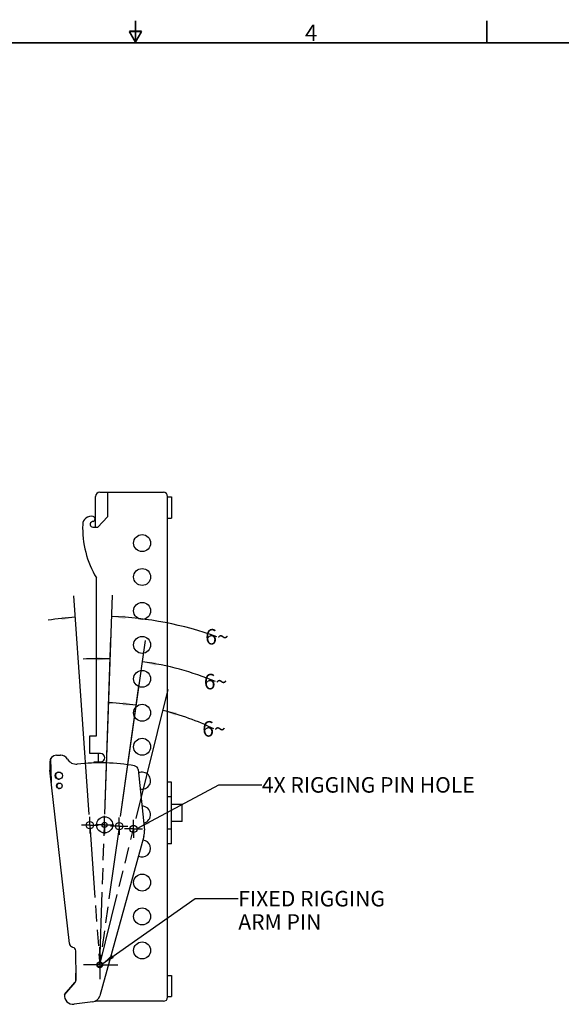
# Model space of a CAD drawing. Units: millimetres. Extents: x 45 to 3410, y 49 to 2194.
# Drawn here: x 1592 to 2230, y 1034 to 2194 of the extents above; entities that cross this region are included whole.
import ezdxf

# ---------------------------------------------------------------- set-up
doc = ezdxf.new("R2010")
doc.units = ezdxf.units.MM
doc.header["$LTSCALE"] = 189.992
doc.linetypes.add('CENTER', pattern=[0.6, 0.375, -0.075, 0.075, -0.075])
doc.linetypes.add('PHANTOM', pattern=[0.8, 0.45, -0.05, 0.1, -0.05, 0.1, -0.05])
doc.layers.get('0').update_dxf_attribs({"linetype": 'CONTINUOUS'})
for name, color, linetype in [('3_AXES_OTHER', 7, 'CONTINUOUS'), ('6_ALL_SURFS', 7, 'CONTINUOUS'), ('DEFAULT_3', 7, 'PHANTOM')]:
    doc.layers.add(name, color=color, linetype=linetype)
doc.styles.get("Standard").update_dxf_attribs({"font": 'gothic.ttf'})
doc.styles.add('TEXTSTYLE_2', font='gothic.ttf')
doc.dimstyles.new('DIMSTYLE_3', dxfattribs={"dimtxt": 18.288, "dimasz": 16, "dimexe": 3.175, "dimexo": 1.5875, "dimgap": 1.143, "dimtad": 0, "dimtih": 1, "dimtoh": 1, "dimdec": 0, "dimlfac": 0.125, "dimzin": 4, "dimdsep": 46, "dimtxsty": 'STANDARD', "dimblk": '_FILLED', "dimblk1": '_FILLED', "dimblk2": '_FILLED', "dimcen": 0.09, "dimazin": 1, "dimtp": 0.5, "dimtm": 0.5, "dimtfac": 1, "dimtdec": 0, "dimtofl": 0, "dimtmove": 0, "dimatfit": 3, "dimldrblk": '_FILLED', "dimfxl": 1, "dimtolj": 1, "dimtzin": 4, "dimarcsym": 0})
doc.dimstyles.get("Standard").update_dxf_attribs({"dimtxt": 18.288, "dimasz": 16, "dimexe": 3.175, "dimexo": 1.5875, "dimtad": 0, "dimtih": 1, "dimtoh": 1, "dimzin": 4, "dimdsep": 46, "dimtxsty": 'STANDARD', "dimblk": '_FILLED', "dimblk1": '_FILLED', "dimblk2": '_FILLED', "dimcen": 0.09, "dimazin": 1, "dimtol": 1, "dimtp": 0.02, "dimtm": 0.02, "dimtfac": 1, "dimtofl": 0, "dimtmove": 0, "dimatfit": 3, "dimldrblk": '_FILLED', "dimfxl": 1, "dimtolj": 1, "dimtzin": 4, "dimarcsym": 0})

# ---------------------------------------------------------------- blocks, each defined once
blk = doc.blocks.new('*D4')
at = {"color": 2, "linetype": 'CONTINUOUS'}
for p, q in [((1673.3, 1258), (1655.2, 1515.6)), ((1691.9, 1258.3), (1700.8, 1516.4))]:
    blk.add_line(p, q, dxfattribs=at)
for start, end in [(94.029, 98.4948), (70.3309, 88.029)]:
    blk.add_arc((1685.8, 1080.7), 410.6, start, end, dxfattribs=at)
for points in [[(1641.2, 1486.8), (1657, 1490.2), (1640.8, 1490.8)], [(1716, 1492.2), (1699.9, 1491), (1715.8, 1488.1)]]:
    blk.add_solid(points, dxfattribs=at)
at = {"color": 2, "linetype": 'CONTINUOUS', "insert": (1824, 1476.4), "char_height": 18.288, "width": 26.333, "attachment_point": 2, "line_spacing_factor": 0.9}
blk.add_mtext('6\\fgdt;{\\W1.0;{\\fgdt;~}}', dxfattribs=at)
blk = doc.blocks.new('_FILLED')
at = {"color": 0, "linetype": 'BYBLOCK'}
blk.add_solid([(0, 0), (-1, 0.1275), (-1, -0.1275)], dxfattribs=at)
blk = doc.blocks.new('*D5')
at = {"color": 2, "linetype": 'CONTINUOUS'}
for p, q in [((1691.9, 1258.3), (1699.1, 1466.5)), ((1710.5, 1255.5), (1739.7, 1463))]:
    blk.add_line(p, q, dxfattribs=at)
for start, end in [(88.029, 93.1127), (67.7551, 81.973)]:
    blk.add_arc((1685.8, 1080.7), 360.7, start, end, dxfattribs=at)
for points in [[(1682.2, 1439.3), (1698.2, 1441.1), (1682.2, 1443.4)], [(1752.3, 1437.2), (1736.2, 1437.8), (1751.6, 1433.2)]]:
    blk.add_solid(points, dxfattribs=at)
at = {"color": 2, "linetype": 'CONTINUOUS', "insert": (1822.3, 1423.6), "char_height": 18.288, "width": 26.333, "attachment_point": 2, "line_spacing_factor": 0.9}
blk.add_mtext('6\\fgdt;{\\W1.0;{\\fgdt;~}}', dxfattribs=at)
blk = doc.blocks.new('*D6')
at = {"color": 2, "linetype": 'CONTINUOUS'}
for p, q in [((1710.5, 1255.5), (1732.5, 1411.8)), ((1728.7, 1253.1), (1766.5, 1405.1))]:
    blk.add_line(p, q, dxfattribs=at)
for start, end in [(81.973, 87.9076), (64.1563, 76.029)]:
    blk.add_arc((1685.8, 1080.7), 308.9, start, end, dxfattribs=at)
for points in [[(1712.8, 1386.4), (1728.9, 1386.6), (1713.3, 1390.5)], [(1776.4, 1378.2), (1760.4, 1380.5), (1775.3, 1374.3)]]:
    blk.add_solid(points, dxfattribs=at)
at = {"color": 2, "linetype": 'CONTINUOUS', "insert": (1820.5, 1367.9), "char_height": 18.288, "width": 26.333, "attachment_point": 2, "line_spacing_factor": 0.9}
blk.add_mtext('6\\fgdt;{\\W1.0;{\\fgdt;~}}', dxfattribs=at)

msp = doc.modelspace()

# ---------------------------------------------------------------- linework, layer by layer
at = {"color": 7, "linetype": 'CONTINUOUS'}
for p, q in [((1765.8, 1632.19), (1770.56, 1632.19)), ((1770.56, 1632.19), (1770.56, 1607.19)), ((1765.8, 1607.19), (1770.56, 1607.19)), ((1628.81, 1295.48), (1628.29, 1324.14)), ((1634.73, 1327.59), (1639.71, 1327.68)), ((1626.88, 1319.45), (1627, 1312.85)), ((1650.02, 1105.92), (1627.18, 1310.05)), ((1731.07, 1310.71), (1738.59, 1239.49)), ((1770.56, 1296.07), (1765.8, 1296.07)), ((1770.56, 1223.1), (1770.56, 1296.07)), ((1770.56, 1278.59), (1765.8, 1278.59)), ((1782.8, 1269.59), (1770.56, 1269.59)), ((1782.8, 1249.59), (1782.8, 1269.59)), ((1782.8, 1249.59), (1770.56, 1249.59)), ((1737.98, 1232.07), (1686.1, 1044.25)), ((1770.56, 1240.56), (1765.8, 1240.56)), ((1770.56, 1223.1), (1765.8, 1223.1)), ((1658.25, 1064.21), (1657.65, 1097.36)), ((1682.7, 1081.52), (1682.74, 1081.52)), ((1683.01, 1082.18), (1682.95, 1082.18)), ((1683.01, 1082.18), (1682.95, 1082.18)), ((1688.58, 1079.21), (1688.64, 1079.21)), ((1688.59, 1079.21), (1688.65, 1079.21)), ((1765.8, 1068.19), (1770.56, 1068.19)), ((1770.56, 1068.19), (1770.56, 1043.19)), ((1656.64, 1059.86), (1644.42, 1045.8)), ((1644.44, 1045.77), (1656.65, 1059.84)), ((1677.69, 1036.98), (1655.54, 1034.25)), ((1765.8, 1043.19), (1770.56, 1043.19))]:
    msp.add_line(p, q, dxfattribs=at)
at = {"color": 7, "linetype": 'CONTINUOUS', "const_width": 2}
for points in [[(1727.91, 2167.97), (1727.91, 2193.37)], [(2141.93, 2167.97), (2141.93, 2193.37)], [(1727.91, 2167.97), (1720.58, 2180.67)], [(1735.25, 2180.67), (1720.58, 2180.67)], [(1727.91, 2167.97), (1735.25, 2180.67)], [(71.83, 2167.17), (3383.99, 2167.17)]]:
    msp.add_lwpolyline(points, dxfattribs=at)
at = {"color": 7, "linetype": 'CONTINUOUS'}
for centre, radius in [((1637.69, 1303.65), 4.25), ((1638.32, 1291.66), 3.25), ((1674.2, 1245.29), 4.25), ((1708.68, 1244.1), 4.25), ((1725.63, 1240.81), 4.25), ((1685.8, 1080.69), 3.17), ((1685.8, 1080.69), 2.54)]:
    msp.add_circle(centre, radius, dxfattribs=at)
for centre, radius, start, end in [((1634.88, 1319.59), 8, 91.029, 181.029), ((1639.88, 1318.68), 9, 29.91612, 91.029), ((1640.04, 1318.71), 9, 29.87712, 90.99), ((1658.08, 1329.15), 12, 209.91612, 276.36579), ((1658.25, 1329.17), 12, 209.87712, 275.53924), ((1656.99, 1313.39), 30, 181.029, 186.38421), ((1685.8, 1080.69), 238, 80.03948, 96.36579), ((1726.1, 1310.18), 5, 6.029, 80.03948), ((1637.84, 1303.68), 4.25, 104.16162, 279.89939), ((1638.46, 1291.7), 3.25, 110.35394, 269.99), ((1718.7, 1237.39), 20, 344.55947, 6.029), ((1654.99, 1106.48), 5, 186.38421, 247.45082), ((1651.15, 1097.24), 5, 53.4395, 67.45082), ((1653.65, 1097.28), 4, 1.029, 83.12579), ((1685.8, 1080.69), 3.25, 22.29288, 337.7085), ((1688.65, 1080.69), 1.23, 273.48209, 86.51784), ((1651.75, 1064.1), 6.5, 319.029, 1.029), ((1654.32, 1044.18), 10, 170.81733, 277.029), ((1676.47, 1046.91), 10, 277.029, 344.55947)]:
    msp.add_arc(centre, radius, start, end, dxfattribs=at)
at = {"layer": '3_AXES_OTHER', "color": 7, "linetype": 'CENTER'}
for p, q in [((1674.2, 1245.29), (1674.2, 1255.23)), ((1691.47, 1245.6), (1691.47, 1256.41)), ((1708.68, 1244.1), (1708.68, 1254.2)), ((1674.2, 1245.29), (1664.26, 1245.29)), ((1674.2, 1245.29), (1684.15, 1245.29)), ((1674.2, 1245.29), (1674.2, 1235.34)), ((1691.47, 1245.6), (1680.66, 1245.6)), ((1691.47, 1245.6), (1702.28, 1245.6)), ((1691.47, 1245.6), (1691.47, 1234.79)), ((1708.68, 1244.1), (1698.58, 1244.1)), ((1708.68, 1244.1), (1718.78, 1244.1)), ((1708.68, 1244.1), (1708.68, 1234)), ((1725.63, 1240.81), (1725.63, 1251.41)), ((1725.63, 1240.81), (1715.04, 1240.81)), ((1725.63, 1240.81), (1736.23, 1240.81)), ((1725.63, 1240.81), (1725.63, 1230.22)), ((1685.8, 1080.69), (1685.8, 1101.5)), ((1685.8, 1080.69), (1666.53, 1080.69)), ((1685.8, 1080.69), (1707.19, 1080.69)), ((1685.8, 1080.69), (1685.8, 1063.79))]:
    msp.add_line(p, q, dxfattribs=at)
at = {"layer": '3_AXES_OTHER', "color": 7, "linetype": 'CONTINUOUS'}
for radius in [9.5, 3]:
    msp.add_circle((1691.56, 1245.59), radius, dxfattribs=at)
at = {"layer": '6_ALL_SURFS', "color": 7, "linetype": 'CONTINUOUS'}
for p, q in [((1685.8, 1637.69), (1760.8, 1637.69)), ((1694.8, 1637.69), (1694.8, 1608.69)), ((1680.8, 1596.39), (1680.8, 1632.69)), ((1765.8, 1042.69), (1765.8, 1632.69)), ((1677.97, 1603.12), (1677.05, 1602.91)), ((1683.53, 1596.39), (1694.8, 1608.69)), ((1677.8, 1596.39), (1683.53, 1596.39)), ((1681.9, 1350.39), (1681.9, 1536.69)), ((1674.3, 1329.79), (1674.3, 1350.39)), ((1674.3, 1350.39), (1681.9, 1350.39)), ((1686.8, 1329.79), (1674.3, 1329.79)), ((1683.8, 1329.79), (1683.8, 1319.79)), ((1679.3, 1318.49), (1679.3, 1319.79)), ((1679.3, 1319.79), (1686.8, 1319.79)), ((1658.13, 1070.69), (1657.8, 1070.69)), ((1657.8, 1061.86), (1657.8, 1070.69)), ((1760.8, 1037.69), (1680.25, 1037.69))]:
    msp.add_line(p, q, dxfattribs=at)
for centre in [(1735.8, 1577.69), (1735.8, 1537.69), (1735.8, 1497.69), (1735.8, 1457.69), (1735.8, 1417.69), (1735.8, 1377.69), (1735.8, 1337.69), (1735.8, 1177.69), (1735.8, 1137.69), (1735.8, 1097.69)]:
    msp.add_circle(centre, 10, dxfattribs=at)
for centre, radius, start, end in [((1685.8, 1632.69), 5, 90, 180), ((1760.8, 1632.69), 5, 0, 90), ((1675.72, 1599.22), 10, 77, 178.02661), ((1677.8, 1599.69), 3.3, 103, 270), ((1677.3, 1606.04), 3, 283, 77), ((1780.66, 1595.61), 115, 178.02661, 210.81685), ((1686.8, 1324.79), 5, 270, 90), ((1735.8, 1297.69), 10, 256.42633, 115.70135), ((1735.8, 1257.69), 10, 281.10328, 91.07143), ((1735.8, 1217.69), 10, 244.54931, 84.46154), ((1760.8, 1042.69), 5, 270, 360)]:
    msp.add_arc(centre, radius, start, end, dxfattribs=at)
at = {"layer": 'DEFAULT_3', "color": 8, "linetype": 'PHANTOM'}
for p, q in [((1674.2, 1245.29), (1685.8, 1080.69)), ((1685.8, 1080.69), (1691.47, 1245.6)), ((1708.68, 1242.95), (1685.8, 1080.69)), ((1685.8, 1080.69), (1725.63, 1240.81))]:
    msp.add_line(p, q, dxfattribs=at)

# ---------------------------------------------------------------- texts
at = {"color": 2, "linetype": 'CONTINUOUS', "insert": (1927.81, 2188.4), "char_height": 19.05, "width": 14.7301, "attachment_point": 1, "style": 'TEXTSTYLE_2'}
msp.add_mtext('4', dxfattribs=at)
at = {"color": 2, "linetype": 'CONTINUOUS', "char_height": 18.288, "attachment_point": 1, "line_spacing_factor": 0.9}
for s, insert, width in [('4X RIGGING PIN HOLE', (1876.81, 1301.88), 268.1334), ('FIXED RIGGING\\PARM PIN', (1849.11, 1167.8), 185.9393)]:
    msp.add_mtext(s, dxfattribs=dict(at, insert=insert, width=width))

# ---------------------------------------------------------------- dimensions: what is measured, and where the dimension line sits
at = {"color": 2, "linetype": 'CONTINUOUS'}
for base, line1, line2, picture, middle in [((1678.424, 1491.1828), ((1691.7129, 1252.5998), (1691.8541, 1256.703)), ((1673.7115, 1252.2765), (1673.423, 1256.3719)), '*D4', (1823.9843, 1467.2941)), ((1717.22, 1439.97), ((1709.73, 1250.38), (1710.23, 1253.95)), ((1691.73, 1253.1), (1691.85, 1256.7)), '*D5', (1822.33, 1414.5)), ((1744.7413, 1383.9653), ((1727.57, 1248.5993), (1728.3159, 1251.5974)), ((1709.7981, 1250.8898), (1710.2295, 1253.949)), '*D6', (1820.472, 1358.7417))]:
    dim = msp.add_angular_dim_2l(base=base, line1=line1, line2=line2, dimstyle='DIMSTYLE_3', dxfattribs=at)
    dim.commit()
    dim.dimension.update_dxf_attribs({"geometry": picture, "text_midpoint": middle, "dimtype": 162})

# ---------------------------------------------------------------- leaders
for points in [[(1729.84, 1241.4), (1826.01, 1292.73), (1876.81, 1292.73)], [(1688.22, 1081.46), (1798.31, 1158.66), (1849.11, 1158.66)]]:
    msp.add_leader(points, dimstyle='STANDARD', override={"dimtad": 0}, dxfattribs=at)

doc.saveas('drawing.dxf')
